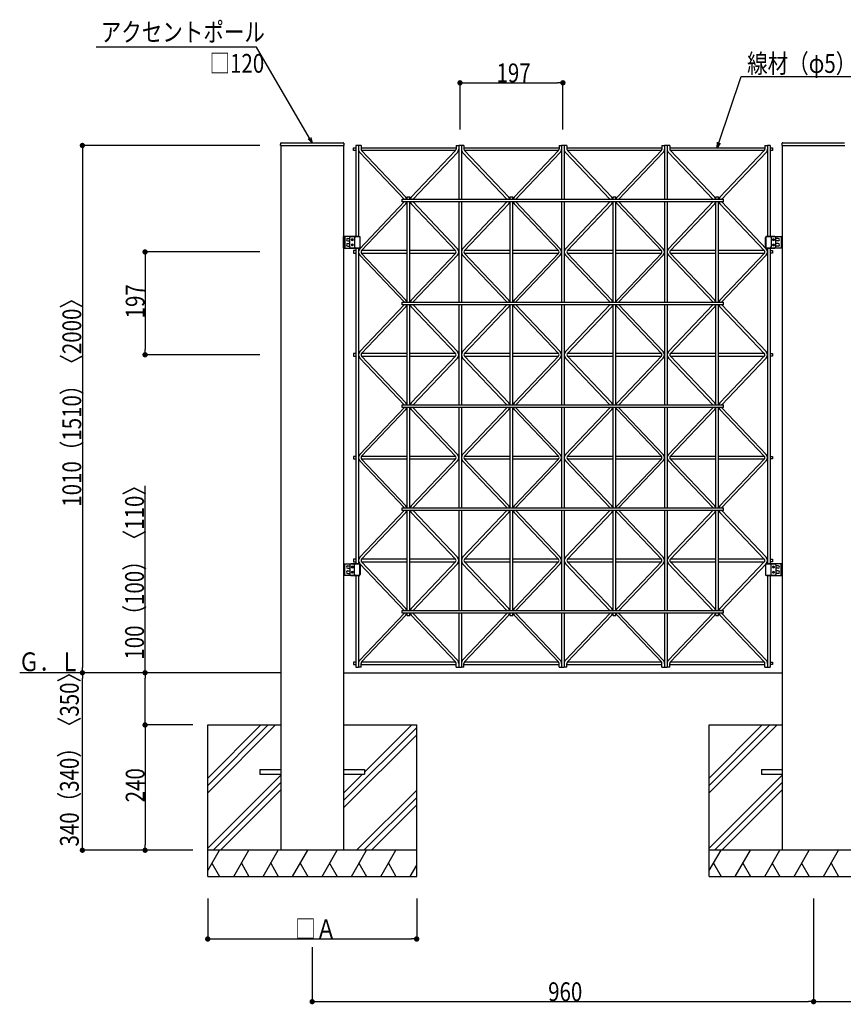
# Model space of a CAD drawing. Extents: x 0 to 27500, y 0 to 20000.
# Drawn here: x 4298 to 5875, y 10215 to 12101 of the extents above; entities that cross this region are included whole.
import ezdxf

# ---------------------------------------------------------------- set-up
doc = ezdxf.new("R2010")
doc.units = 0
for name, color, linetype in [('YKK_A1', 4, 'CONTINUOUS'), ('YKK_N1', 2, 'CONTINUOUS'), ('YKK_Z1', 7, 'CONTINUOUS')]:
    doc.layers.add(name, color=color, linetype=linetype)
doc.styles.get("Standard").update_dxf_attribs({"font": 'txt.shx', "bigfont": 'bigfont.shx'})

msp = doc.modelspace()

# ---------------------------------------------------------------- linework, layer by layer
at = {"layer": 'YKK_A1'}
for p, q in [((4797.6, 11860), (4797.8, 11864.1)), ((4798.8, 11865), (4917.4, 11865)), ((4918.4, 11864.1), (4918.6, 11860)), ((5757.6, 11860), (5757.8, 11864.1)), ((5758.8, 11865), (5877.4, 11865)), ((4798.6, 11860), (4797.6, 11860)), ((4798.1, 11860), (4798.1, 10510)), ((4798.6, 11860), (4917.6, 11860)), ((4918.6, 11860), (4917.6, 11860)), ((4918.1, 11860), (4918.1, 10510)), ((4937.1, 11850.5), (4937.1, 11855.5)), ((4937.1, 11855.5), (4941.6, 11855.5)), ((4941.6, 11850.5), (4937.1, 11850.5)), ((4946.6, 11860), (4941.6, 11860)), ((4941.6, 11860), (4941.6, 11685.5)), ((4951.6, 11860), (4946.6, 11860)), ((4946.6, 11860), (4946.6, 11685.5)), ((4949.1, 11846.7), (5034, 11757.3)), ((4951.6, 11860), (4951.6, 11853)), ((4951.6, 11855.5), (5133.6, 11855.5)), ((5132.7, 11850.5), (4952.4, 11850.5)), ((4952.7, 11850.2), (5037.6, 11760.8)), ((5132.5, 11850.2), (5047.6, 11760.8)), ((5136.1, 11846.7), (5051.2, 11757.3)), ((5133.6, 11860), (5133.6, 11853)), ((5133.6, 11860), (5138.6, 11860)), ((5138.6, 11860), (5138.6, 11757)), ((5143.6, 11860), (5138.6, 11860)), ((5143.6, 11860), (5143.6, 11757)), ((5148.6, 11860), (5143.6, 11860)), ((5146.1, 11846.7), (5231, 11757.3)), ((5148.6, 11860), (5148.6, 11853)), ((5148.6, 11855.5), (5330.6, 11855.5)), ((5329.7, 11850.5), (5149.4, 11850.5)), ((5149.7, 11850.2), (5234.6, 11760.8)), ((5329.5, 11850.2), (5244.6, 11760.8)), ((5333.1, 11846.7), (5248.2, 11757.3)), ((5330.6, 11860), (5330.6, 11853)), ((5330.6, 11860), (5335.6, 11860)), ((5340.6, 11860), (5335.6, 11860)), ((5335.6, 11860), (5335.6, 11757)), ((5340.6, 11860), (5340.6, 11757)), ((5345.6, 11860), (5340.6, 11860)), ((5343.1, 11846.7), (5428, 11757.3)), ((5345.6, 11860), (5345.6, 11853)), ((5345.6, 11855.5), (5527.6, 11855.5)), ((5526.7, 11850.5), (5346.4, 11850.5)), ((5346.7, 11850.2), (5431.6, 11760.8)), ((5526.5, 11850.2), (5441.6, 11760.8)), ((5530.1, 11846.7), (5445.2, 11757.3)), ((5527.6, 11860), (5527.6, 11853)), ((5527.6, 11860), (5532.6, 11860)), ((5532.6, 11860), (5532.6, 11757)), ((5537.6, 11860), (5532.6, 11860)), ((5537.6, 11860), (5537.6, 11757)), ((5542.6, 11860), (5537.6, 11860)), ((5540.1, 11846.7), (5625, 11757.3)), ((5542.6, 11860), (5542.6, 11853)), ((5542.6, 11855.5), (5724.6, 11855.5)), ((5723.7, 11850.5), (5543.4, 11850.5)), ((5543.7, 11850.2), (5628.6, 11760.8)), ((5723.5, 11850.2), (5638.6, 11760.8)), ((5727.1, 11846.7), (5642.2, 11757.3)), ((5724.6, 11860), (5724.6, 11853)), ((5724.6, 11860), (5729.6, 11860)), ((5734.6, 11860), (5729.6, 11860)), ((5729.6, 11860), (5729.6, 11685.5)), ((5734.6, 11860), (5734.6, 11685.5)), ((5734.6, 11855.5), (5739.1, 11855.5)), ((5739.1, 11850.5), (5734.6, 11850.5)), ((5734.9, 11850.5), (5734.6, 11850.5)), ((5739.1, 11855.5), (5739.1, 11850.5)), ((5758.6, 11860), (5757.6, 11860)), ((5758.1, 11860), (5758.1, 10510)), ((5758.6, 11860), (5877.6, 11860)), ((4949.1, 11662.3), (5034, 11751.7)), ((5030.6, 11757), (5645.6, 11757)), ((5030.6, 11752), (5030.6, 11757)), ((5645.6, 11752), (5030.6, 11752)), ((5040.1, 11761.5), (5045.1, 11761.5)), ((5040.1, 11757), (5040.1, 11761.5)), ((5040.1, 11560), (5040.1, 11752)), ((5045.1, 11757), (5045.1, 11761.5)), ((5045.1, 11560), (5045.1, 11752)), ((5136.1, 11662.3), (5051.2, 11751.7)), ((5138.6, 11752), (5138.6, 11560)), ((5143.6, 11752), (5143.6, 11560)), ((5146.1, 11662.3), (5231, 11751.7)), ((5237.1, 11761.5), (5242.1, 11761.5)), ((5237.1, 11757), (5237.1, 11761.5)), ((5237.1, 11560), (5237.1, 11752)), ((5242.1, 11757), (5242.1, 11761.5)), ((5242.1, 11560), (5242.1, 11752)), ((5333.1, 11662.3), (5248.2, 11751.7)), ((5335.6, 11752), (5335.6, 11560)), ((5340.6, 11752), (5340.6, 11560)), ((5343.1, 11662.3), (5428, 11751.7)), ((5434.1, 11761.5), (5439.1, 11761.5)), ((5434.1, 11757), (5434.1, 11761.5)), ((5434.1, 11560), (5434.1, 11752)), ((5439.1, 11757), (5439.1, 11761.5)), ((5439.1, 11560), (5439.1, 11752)), ((5530.1, 11662.3), (5445.2, 11751.7)), ((5532.6, 11752), (5532.6, 11560)), ((5537.6, 11752), (5537.6, 11560)), ((5540.1, 11662.3), (5625, 11751.7)), ((5631.1, 11761.5), (5636.1, 11761.5)), ((5631.1, 11757), (5631.1, 11761.5)), ((5631.1, 11560), (5631.1, 11752)), ((5636.1, 11757), (5636.1, 11761.5)), ((5636.1, 11560), (5636.1, 11752)), ((5727.1, 11662.3), (5642.2, 11751.7)), ((5645.6, 11752), (5645.6, 11757)), ((4952.7, 11658.8), (5037.6, 11748.2)), ((5132.5, 11658.8), (5047.6, 11748.2)), ((5149.7, 11658.8), (5234.6, 11748.2)), ((5329.5, 11658.8), (5244.6, 11748.2)), ((5346.7, 11658.8), (5431.6, 11748.2)), ((5526.5, 11658.8), (5441.6, 11748.2)), ((5543.7, 11658.8), (5628.6, 11748.2)), ((5723.5, 11658.8), (5638.6, 11748.2)), ((4926.1, 11682), (4930.3, 11682)), ((4926.1, 11677), (4930.3, 11677)), ((5750.1, 11682), (5745.8, 11682)), ((5750.1, 11677), (5745.8, 11677)), ((4926.1, 11672), (4930.3, 11672)), ((4926.1, 11667), (4930.3, 11667)), ((4937.1, 11658.5), (4937.1, 11653.5)), ((4941.6, 11658.5), (4937.1, 11658.5)), ((4941.6, 11663.5), (4941.6, 11058.5)), ((4946.6, 11663.5), (4946.6, 11058.5)), ((5040.1, 11658.5), (4952.4, 11658.5)), ((5132.7, 11658.5), (5045.1, 11658.5)), ((5237.1, 11658.5), (5149.4, 11658.5)), ((5329.7, 11658.5), (5242.1, 11658.5)), ((5434.1, 11658.5), (5346.4, 11658.5)), ((5526.7, 11658.5), (5439.1, 11658.5)), ((5631.1, 11658.5), (5543.4, 11658.5)), ((5723.7, 11658.5), (5636.1, 11658.5)), ((5729.6, 11663.5), (5729.6, 11058.5)), ((5734.6, 11663.5), (5734.6, 11058.5)), ((5734.6, 11658.5), (5739.1, 11658.5)), ((5739.1, 11658.5), (5739.1, 11653.5)), ((5750.1, 11672), (5745.8, 11672)), ((5750.1, 11667), (5745.8, 11667)), ((4937.1, 11653.5), (4941.6, 11653.5)), ((4949.1, 11649.7), (5034, 11560.3)), ((4952.4, 11653.5), (5040.1, 11653.5)), ((4952.7, 11653.2), (5037.6, 11563.8)), ((5045.1, 11653.5), (5132.7, 11653.5)), ((5132.5, 11653.2), (5047.6, 11563.8)), ((5136.1, 11649.7), (5051.2, 11560.3)), ((5146.1, 11649.7), (5231, 11560.3)), ((5149.4, 11653.5), (5237.1, 11653.5)), ((5149.7, 11653.2), (5234.6, 11563.8)), ((5242.1, 11653.5), (5329.7, 11653.5)), ((5329.5, 11653.2), (5244.6, 11563.8)), ((5333.1, 11649.7), (5248.2, 11560.3)), ((5343.1, 11649.7), (5428, 11560.3)), ((5346.4, 11653.5), (5434.1, 11653.5)), ((5346.7, 11653.2), (5431.6, 11563.8)), ((5439.1, 11653.5), (5526.7, 11653.5)), ((5526.5, 11653.2), (5441.6, 11563.8)), ((5530.1, 11649.7), (5445.2, 11560.3)), ((5540.1, 11649.7), (5625, 11560.3)), ((5543.4, 11653.5), (5631.1, 11653.5)), ((5543.7, 11653.2), (5628.6, 11563.8)), ((5636.1, 11653.5), (5723.7, 11653.5)), ((5723.5, 11653.2), (5638.6, 11563.8)), ((5727.1, 11649.7), (5642.2, 11560.3)), ((5739.1, 11653.5), (5734.6, 11653.5)), ((4949.1, 11465.3), (5034, 11554.7)), ((4952.7, 11461.8), (5037.6, 11551.2)), ((5030.6, 11560), (5645.6, 11560)), ((5030.6, 11555), (5030.6, 11560)), ((5645.6, 11555), (5030.6, 11555)), ((5040.1, 11363), (5040.1, 11555)), ((5045.1, 11363), (5045.1, 11555)), ((5132.5, 11461.8), (5047.6, 11551.2)), ((5136.1, 11465.3), (5051.2, 11554.7)), ((5138.6, 11555), (5138.6, 11363)), ((5143.6, 11555), (5143.6, 11363)), ((5146.1, 11465.3), (5231, 11554.7)), ((5149.7, 11461.8), (5234.6, 11551.2)), ((5237.1, 11363), (5237.1, 11555)), ((5242.1, 11363), (5242.1, 11555)), ((5329.5, 11461.8), (5244.6, 11551.2)), ((5333.1, 11465.3), (5248.2, 11554.7)), ((5335.6, 11555), (5335.6, 11363)), ((5340.6, 11555), (5340.6, 11363)), ((5343.1, 11465.3), (5428, 11554.7)), ((5346.7, 11461.8), (5431.6, 11551.2)), ((5434.1, 11363), (5434.1, 11555)), ((5439.1, 11363), (5439.1, 11555)), ((5526.5, 11461.8), (5441.6, 11551.2)), ((5530.1, 11465.3), (5445.2, 11554.7)), ((5532.6, 11555), (5532.6, 11363)), ((5537.6, 11555), (5537.6, 11363)), ((5540.1, 11465.3), (5625, 11554.7)), ((5543.7, 11461.8), (5628.6, 11551.2)), ((5631.1, 11363), (5631.1, 11555)), ((5636.1, 11363), (5636.1, 11555)), ((5723.5, 11461.8), (5638.6, 11551.2)), ((5727.1, 11465.3), (5642.2, 11554.7)), ((5645.6, 11555), (5645.6, 11560)), ((4937.1, 11461.5), (4937.1, 11456.5)), ((4941.6, 11461.5), (4937.1, 11461.5)), ((4937.1, 11456.5), (4941.6, 11456.5)), ((4949.1, 11452.7), (5034, 11363.3)), ((5040.1, 11461.5), (4952.4, 11461.5)), ((4952.4, 11456.5), (5040.1, 11456.5)), ((4952.7, 11456.2), (5037.6, 11366.8)), ((5132.7, 11461.5), (5045.1, 11461.5)), ((5045.1, 11456.5), (5132.7, 11456.5)), ((5132.5, 11456.2), (5047.6, 11366.8)), ((5136.1, 11452.7), (5051.2, 11363.3)), ((5146.1, 11452.7), (5231, 11363.3)), ((5237.1, 11461.5), (5149.4, 11461.5)), ((5149.4, 11456.5), (5237.1, 11456.5)), ((5149.7, 11456.2), (5234.6, 11366.8)), ((5329.7, 11461.5), (5242.1, 11461.5)), ((5242.1, 11456.5), (5329.7, 11456.5)), ((5329.5, 11456.2), (5244.6, 11366.8)), ((5333.1, 11452.7), (5248.2, 11363.3)), ((5343.1, 11452.7), (5428, 11363.3)), ((5434.1, 11461.5), (5346.4, 11461.5)), ((5346.4, 11456.5), (5434.1, 11456.5)), ((5346.7, 11456.2), (5431.6, 11366.8)), ((5526.7, 11461.5), (5439.1, 11461.5)), ((5439.1, 11456.5), (5526.7, 11456.5)), ((5526.5, 11456.2), (5441.6, 11366.8)), ((5530.1, 11452.7), (5445.2, 11363.3)), ((5540.1, 11452.7), (5625, 11363.3)), ((5631.1, 11461.5), (5543.4, 11461.5)), ((5543.4, 11456.5), (5631.1, 11456.5)), ((5543.7, 11456.2), (5628.6, 11366.8)), ((5723.7, 11461.5), (5636.1, 11461.5)), ((5636.1, 11456.5), (5723.7, 11456.5)), ((5723.5, 11456.2), (5638.6, 11366.8)), ((5727.1, 11452.7), (5642.2, 11363.3)), ((5734.6, 11461.5), (5739.1, 11461.5)), ((5739.1, 11456.5), (5734.6, 11456.5)), ((5739.1, 11461.5), (5739.1, 11456.5)), ((4949.1, 11268.3), (5034, 11357.7)), ((4952.7, 11264.8), (5037.6, 11354.2)), ((5030.6, 11363), (5645.6, 11363)), ((5030.6, 11358), (5030.6, 11363)), ((5645.6, 11358), (5030.6, 11358)), ((5040.1, 11166), (5040.1, 11358)), ((5045.1, 11166), (5045.1, 11358)), ((5132.5, 11264.8), (5047.6, 11354.2)), ((5136.1, 11268.3), (5051.2, 11357.7)), ((5138.6, 11358), (5138.6, 11166)), ((5143.6, 11358), (5143.6, 11166)), ((5146.1, 11268.3), (5231, 11357.7)), ((5149.7, 11264.8), (5234.6, 11354.2)), ((5237.1, 11166), (5237.1, 11358)), ((5242.1, 11166), (5242.1, 11358)), ((5329.5, 11264.8), (5244.6, 11354.2)), ((5333.1, 11268.3), (5248.2, 11357.7)), ((5335.6, 11358), (5335.6, 11166)), ((5340.6, 11358), (5340.6, 11166)), ((5343.1, 11268.3), (5428, 11357.7)), ((5346.7, 11264.8), (5431.6, 11354.2)), ((5434.1, 11166), (5434.1, 11358)), ((5439.1, 11166), (5439.1, 11358)), ((5526.5, 11264.8), (5441.6, 11354.2)), ((5530.1, 11268.3), (5445.2, 11357.7)), ((5532.6, 11358), (5532.6, 11166)), ((5537.6, 11358), (5537.6, 11166)), ((5540.1, 11268.3), (5625, 11357.7)), ((5543.7, 11264.8), (5628.6, 11354.2)), ((5631.1, 11166), (5631.1, 11358)), ((5636.1, 11166), (5636.1, 11358)), ((5723.5, 11264.8), (5638.6, 11354.2)), ((5727.1, 11268.3), (5642.2, 11357.7)), ((5645.6, 11358), (5645.6, 11363)), ((4937.1, 11264.5), (4937.1, 11259.5)), ((4941.6, 11264.5), (4937.1, 11264.5)), ((4937.1, 11259.5), (4941.6, 11259.5)), ((5040.1, 11264.5), (4952.4, 11264.5)), ((4952.4, 11259.5), (5040.1, 11259.5)), ((5132.7, 11264.5), (5045.1, 11264.5)), ((5045.1, 11259.5), (5132.7, 11259.5)), ((5237.1, 11264.5), (5149.4, 11264.5)), ((5149.4, 11259.5), (5237.1, 11259.5)), ((5329.7, 11264.5), (5242.1, 11264.5)), ((5242.1, 11259.5), (5329.7, 11259.5)), ((5434.1, 11264.5), (5346.4, 11264.5)), ((5346.4, 11259.5), (5434.1, 11259.5)), ((5526.7, 11264.5), (5439.1, 11264.5)), ((5439.1, 11259.5), (5526.7, 11259.5)), ((5631.1, 11264.5), (5543.4, 11264.5)), ((5543.4, 11259.5), (5631.1, 11259.5)), ((5723.7, 11264.5), (5636.1, 11264.5)), ((5636.1, 11259.5), (5723.7, 11259.5)), ((5734.6, 11264.5), (5739.1, 11264.5)), ((5734.6, 11264.5), (5739.1, 11264.5)), ((5739.1, 11259.5), (5734.6, 11259.5)), ((5739.1, 11259.5), (5734.6, 11259.5)), ((5739.1, 11264.5), (5739.1, 11259.5)), ((5739.1, 11264.5), (5739.1, 11259.5)), ((4949.1, 11255.7), (5034, 11166.3)), ((4952.7, 11259.2), (5037.6, 11169.8)), ((5132.5, 11259.2), (5047.6, 11169.8)), ((5136.1, 11255.7), (5051.2, 11166.3)), ((5146.1, 11255.7), (5231, 11166.3)), ((5149.7, 11259.2), (5234.6, 11169.8)), ((5329.5, 11259.2), (5244.6, 11169.8)), ((5333.1, 11255.7), (5248.2, 11166.3)), ((5343.1, 11255.7), (5428, 11166.3)), ((5346.7, 11259.2), (5431.6, 11169.8)), ((5526.5, 11259.2), (5441.6, 11169.8)), ((5530.1, 11255.7), (5445.2, 11166.3)), ((5540.1, 11255.7), (5625, 11166.3)), ((5543.7, 11259.2), (5628.6, 11169.8)), ((5723.5, 11259.2), (5638.6, 11169.8)), ((5727.1, 11255.7), (5642.2, 11166.3)), ((5030.6, 11166), (5645.6, 11166)), ((5030.6, 11161), (5030.6, 11166)), ((5645.6, 11161), (5645.6, 11166)), ((4949.1, 11071.3), (5034, 11160.7)), ((4952.7, 11067.8), (5037.6, 11157.2)), ((5645.6, 11161), (5030.6, 11161)), ((5040.1, 10969), (5040.1, 11161)), ((5045.1, 10969), (5045.1, 11161)), ((5132.5, 11067.8), (5047.6, 11157.2)), ((5136.1, 11071.3), (5051.2, 11160.7)), ((5138.6, 11161), (5138.6, 10969)), ((5143.6, 11161), (5143.6, 10969)), ((5146.1, 11071.3), (5231, 11160.7)), ((5149.7, 11067.8), (5234.6, 11157.2)), ((5237.1, 10969), (5237.1, 11161)), ((5242.1, 10969), (5242.1, 11161)), ((5329.5, 11067.8), (5244.6, 11157.2)), ((5333.1, 11071.3), (5248.2, 11160.7)), ((5335.6, 11161), (5335.6, 10969)), ((5340.6, 11161), (5340.6, 10969)), ((5343.1, 11071.3), (5428, 11160.7)), ((5346.7, 11067.8), (5431.6, 11157.2)), ((5434.1, 10969), (5434.1, 11161)), ((5439.1, 10969), (5439.1, 11161)), ((5526.5, 11067.8), (5441.6, 11157.2)), ((5530.1, 11071.3), (5445.2, 11160.7)), ((5532.6, 11161), (5532.6, 10969)), ((5537.6, 11161), (5537.6, 10969)), ((5540.1, 11071.3), (5625, 11160.7)), ((5543.7, 11067.8), (5628.6, 11157.2)), ((5631.1, 10969), (5631.1, 11161)), ((5636.1, 10969), (5636.1, 11161)), ((5723.5, 11067.8), (5638.6, 11157.2)), ((5727.1, 11071.3), (5642.2, 11160.7)), ((4926.1, 11055), (4930.3, 11055)), ((4937.1, 11067.5), (4937.1, 11062.5)), ((4941.6, 11067.5), (4937.1, 11067.5)), ((4937.1, 11062.5), (4941.6, 11062.5)), ((4949.1, 11058.7), (5034, 10969.3)), ((5040.1, 11067.5), (4952.4, 11067.5)), ((5040.1, 11067.5), (4952.4, 11067.5)), ((4952.4, 11062.5), (5040.1, 11062.5)), ((4952.4, 11062.5), (5040.1, 11062.5)), ((4952.7, 11062.2), (5037.6, 10972.8)), ((5132.7, 11067.5), (5045.1, 11067.5)), ((5132.7, 11067.5), (5045.1, 11067.5)), ((5045.1, 11062.5), (5132.7, 11062.5)), ((5045.1, 11062.5), (5132.7, 11062.5)), ((5132.5, 11062.2), (5047.6, 10972.8)), ((5136.1, 11058.7), (5051.2, 10969.3)), ((5146.1, 11058.7), (5231, 10969.3)), ((5237.1, 11067.5), (5149.4, 11067.5)), ((5237.1, 11067.5), (5149.4, 11067.5)), ((5149.4, 11062.5), (5237.1, 11062.5)), ((5149.4, 11062.5), (5237.1, 11062.5)), ((5149.7, 11062.2), (5234.6, 10972.8)), ((5329.7, 11067.5), (5242.1, 11067.5)), ((5329.7, 11067.5), (5242.1, 11067.5)), ((5242.1, 11062.5), (5329.7, 11062.5)), ((5242.1, 11062.5), (5329.7, 11062.5)), ((5329.5, 11062.2), (5244.6, 10972.8)), ((5333.1, 11058.7), (5248.2, 10969.3)), ((5343.1, 11058.7), (5428, 10969.3)), ((5434.1, 11067.5), (5346.4, 11067.5)), ((5434.1, 11067.5), (5346.4, 11067.5)), ((5346.4, 11062.5), (5434.1, 11062.5)), ((5346.4, 11062.5), (5434.1, 11062.5)), ((5346.7, 11062.2), (5431.6, 10972.8)), ((5526.7, 11067.5), (5439.1, 11067.5)), ((5526.7, 11067.5), (5439.1, 11067.5)), ((5439.1, 11062.5), (5526.7, 11062.5)), ((5439.1, 11062.5), (5526.7, 11062.5)), ((5526.5, 11062.2), (5441.6, 10972.8)), ((5530.1, 11058.7), (5445.2, 10969.3)), ((5540.1, 11058.7), (5625, 10969.3)), ((5631.1, 11067.5), (5543.4, 11067.5)), ((5631.1, 11067.5), (5543.4, 11067.5)), ((5543.4, 11062.5), (5631.1, 11062.5)), ((5543.4, 11062.5), (5631.1, 11062.5)), ((5543.7, 11062.2), (5628.6, 10972.8)), ((5723.7, 11067.5), (5636.1, 11067.5)), ((5723.7, 11067.5), (5636.1, 11067.5)), ((5636.1, 11062.5), (5723.7, 11062.5)), ((5636.1, 11062.5), (5723.7, 11062.5)), ((5723.5, 11062.2), (5638.6, 10972.8)), ((5727.1, 11058.7), (5642.2, 10969.3)), ((5734.6, 11067.5), (5739.1, 11067.5)), ((5734.6, 11067.5), (5739.1, 11067.5)), ((5739.1, 11062.5), (5734.6, 11062.5)), ((5739.1, 11062.5), (5734.6, 11062.5)), ((5739.1, 11067.5), (5739.1, 11062.5)), ((5739.1, 11067.5), (5739.1, 11062.5)), ((5750.1, 11055), (5745.8, 11055)), ((4926.1, 11050), (4930.3, 11050)), ((4926.1, 11045), (4930.3, 11045)), ((4926.1, 11040), (4930.3, 11040)), ((4941.6, 11036.5), (4941.6, 10861)), ((4946.6, 11036.5), (4946.6, 10861)), ((5729.6, 11036.5), (5729.6, 10861)), ((5734.6, 11036.5), (5734.6, 10861)), ((5750.1, 11050), (5745.8, 11050)), ((5750.1, 11045), (5745.8, 11045)), ((5750.1, 11040), (5745.8, 11040)), ((4949.1, 10874.3), (5034, 10963.7)), ((4952.7, 10870.8), (5037.6, 10960.2)), ((5030.6, 10969), (5645.6, 10969)), ((5030.6, 10964), (5030.6, 10969)), ((5645.6, 10964), (5030.6, 10964)), ((5040.1, 10959.5), (5040.1, 10964)), ((5040.1, 10959.5), (5045.1, 10959.5)), ((5045.1, 10959.5), (5045.1, 10964)), ((5132.5, 10870.8), (5047.6, 10960.2)), ((5136.1, 10874.3), (5051.2, 10963.7)), ((5138.6, 10964), (5138.6, 10861)), ((5143.6, 10964), (5143.6, 10861)), ((5146.1, 10874.3), (5231, 10963.7)), ((5149.7, 10870.8), (5234.6, 10960.2)), ((5237.1, 10959.5), (5237.1, 10964)), ((5237.1, 10959.5), (5242.1, 10959.5)), ((5242.1, 10959.5), (5242.1, 10964)), ((5329.5, 10870.8), (5244.6, 10960.2)), ((5333.1, 10874.3), (5248.2, 10963.7)), ((5335.6, 10964), (5335.6, 10861)), ((5340.6, 10964), (5340.6, 10861)), ((5343.1, 10874.3), (5428, 10963.7)), ((5346.7, 10870.8), (5431.6, 10960.2)), ((5434.1, 10959.5), (5434.1, 10964)), ((5434.1, 10959.5), (5439.1, 10959.5)), ((5439.1, 10959.5), (5439.1, 10964)), ((5526.5, 10870.8), (5441.6, 10960.2)), ((5530.1, 10874.3), (5445.2, 10963.7)), ((5532.6, 10964), (5532.6, 10861)), ((5537.6, 10964), (5537.6, 10861)), ((5540.1, 10874.3), (5625, 10963.7)), ((5543.7, 10870.8), (5628.6, 10960.2)), ((5631.1, 10959.5), (5631.1, 10964)), ((5631.1, 10959.5), (5636.1, 10959.5)), ((5636.1, 10959.5), (5636.1, 10964)), ((5723.5, 10870.8), (5638.6, 10960.2)), ((5727.1, 10874.3), (5642.2, 10963.7)), ((5645.6, 10964), (5645.6, 10969)), ((4937.1, 10870.5), (4937.1, 10865.5)), ((4941.6, 10870.5), (4937.1, 10870.5)), ((4937.1, 10865.5), (4941.6, 10865.5)), ((4951.6, 10861), (4951.6, 10868)), ((4951.6, 10865.5), (5133.6, 10865.5)), ((5132.7, 10870.5), (4952.4, 10870.5)), ((5133.6, 10861), (5133.6, 10868)), ((5148.6, 10861), (5148.6, 10868)), ((5148.6, 10865.5), (5330.6, 10865.5)), ((5329.7, 10870.5), (5149.4, 10870.5)), ((5330.6, 10861), (5330.6, 10868)), ((5345.6, 10861), (5345.6, 10868)), ((5345.6, 10865.5), (5527.6, 10865.5)), ((5526.7, 10870.5), (5346.4, 10870.5)), ((5527.6, 10861), (5527.6, 10868)), ((5542.6, 10861), (5542.6, 10868)), ((5542.6, 10865.5), (5724.6, 10865.5)), ((5723.7, 10870.5), (5543.4, 10870.5)), ((5724.6, 10861), (5724.6, 10868)), ((5734.6, 10870.5), (5739.1, 10870.5)), ((5734.6, 10870.5), (5734.9, 10870.5)), ((5739.1, 10865.5), (5734.6, 10865.5)), ((5739.1, 10870.5), (5739.1, 10865.5)), ((4941.6, 10861), (4946.6, 10861)), ((4951.6, 10861), (4946.6, 10861)), ((5133.6, 10861), (5138.6, 10861)), ((5138.6, 10861), (5143.6, 10861)), ((5148.6, 10861), (5143.6, 10861)), ((5330.6, 10861), (5335.6, 10861)), ((5335.6, 10861), (5340.6, 10861)), ((5345.6, 10861), (5340.6, 10861)), ((5527.6, 10861), (5532.6, 10861)), ((5532.6, 10861), (5537.6, 10861)), ((5542.6, 10861), (5537.6, 10861)), ((5724.6, 10861), (5729.6, 10861)), ((5729.6, 10861), (5734.6, 10861)), ((4758.1, 10664.5), (4798.1, 10664.5)), ((4758.1, 10664.5), (4758.1, 10655.5)), ((4918.1, 10664.5), (4958.1, 10664.5)), ((4958.1, 10664.5), (4958.1, 10655.5)), ((5718.1, 10664.5), (5758.1, 10664.5)), ((5718.1, 10664.5), (5718.1, 10655.5)), ((4758.1, 10655.5), (4798.1, 10655.5)), ((4918.1, 10655.5), (4958.1, 10655.5)), ((5718.1, 10655.5), (5758.1, 10655.5))]:
    msp.add_line(p, q, dxfattribs=at)
at = {"layer": 'YKK_A1', "linetype": 'Continuous', "lineweight": 30}
for p, q in [((4948.1, 11685.5), (4918.1, 11685.5)), ((4918.1, 11663.5), (4918.1, 11685.5)), ((4920.6, 11685.5), (4920.6, 11663.5)), ((4930.3, 11683.5), (4932.3, 11685.5)), ((4930.3, 11665.5), (4930.3, 11683.5)), ((4932.3, 11685.5), (4949.3, 11685.5)), ((4939.3, 11683.5), (4941.3, 11685.5)), ((4939.3, 11683.5), (4939.3, 11665.5)), ((4949.3, 11685.5), (4949.3, 11663.5)), ((4950.1, 11683.5), (4949.3, 11684.2)), ((4950.1, 11665.5), (4950.1, 11683.5)), ((5726.1, 11683.5), (5726.8, 11684.2)), ((5726.1, 11665.5), (5726.1, 11683.5)), ((5743.8, 11685.5), (5726.8, 11685.5)), ((5726.8, 11685.5), (5726.8, 11663.5)), ((5728.1, 11685.5), (5758.1, 11685.5)), ((5736.8, 11683.5), (5734.8, 11685.5)), ((5736.8, 11683.5), (5736.8, 11665.5)), ((5745.8, 11683.5), (5743.8, 11685.5)), ((5745.8, 11665.5), (5745.8, 11683.5)), ((5755.6, 11685.5), (5755.6, 11663.5)), ((5758.1, 11663.5), (5758.1, 11685.5)), ((4918.1, 11663.5), (4948.1, 11663.5)), ((4932.3, 11663.5), (4930.3, 11665.5)), ((4949.3, 11663.5), (4932.3, 11663.5)), ((4941.3, 11663.5), (4939.3, 11665.5)), ((4950.1, 11665.5), (4949.3, 11664.7)), ((5726.1, 11665.5), (5726.8, 11664.7)), ((5726.8, 11663.5), (5743.8, 11663.5)), ((5758.1, 11663.5), (5728.1, 11663.5)), ((5734.8, 11663.5), (5736.8, 11665.5)), ((5743.8, 11663.5), (5745.8, 11665.5)), ((4918.1, 11058.5), (4918.1, 11036.5)), ((4918.1, 11058.5), (4948.1, 11058.5)), ((4920.6, 11036.5), (4920.6, 11058.5)), ((4932.3, 11058.5), (4930.3, 11056.5)), ((4930.3, 11056.5), (4930.3, 11038.5)), ((4949.3, 11058.5), (4932.3, 11058.5)), ((4941.3, 11058.5), (4939.3, 11056.5)), ((4939.3, 11038.5), (4939.3, 11056.5)), ((4949.3, 11036.5), (4949.3, 11058.5)), ((4950.1, 11056.5), (4949.3, 11057.3)), ((4950.1, 11056.5), (4950.1, 11038.5)), ((5726.1, 11056.5), (5726.8, 11057.3)), ((5726.1, 11056.5), (5726.1, 11038.5)), ((5726.8, 11058.5), (5743.8, 11058.5)), ((5726.8, 11036.5), (5726.8, 11058.5)), ((5758.1, 11058.5), (5728.1, 11058.5)), ((5734.8, 11058.5), (5736.8, 11056.5)), ((5736.8, 11038.5), (5736.8, 11056.5)), ((5743.8, 11058.5), (5745.8, 11056.5)), ((5745.8, 11056.5), (5745.8, 11038.5)), ((5755.6, 11036.5), (5755.6, 11058.5)), ((5758.1, 11058.5), (5758.1, 11036.5)), ((4948.1, 11036.5), (4918.1, 11036.5)), ((4930.3, 11038.5), (4932.3, 11036.5)), ((4932.3, 11036.5), (4949.3, 11036.5)), ((4939.3, 11038.5), (4941.3, 11036.5)), ((4950.1, 11038.5), (4949.3, 11037.8)), ((5726.1, 11038.5), (5726.8, 11037.8)), ((5743.8, 11036.5), (5726.8, 11036.5)), ((5728.1, 11036.5), (5758.1, 11036.5)), ((5736.8, 11038.5), (5734.8, 11036.5)), ((5745.8, 11038.5), (5743.8, 11036.5))]:
    msp.add_line(p, q, dxfattribs=at)
at = {"layer": 'YKK_A1', "linetype": 'Continuous', "lineweight": 13}
for centre in [(4934.8, 11679.5), (5741.3, 11679.5), (4934.8, 11669.5), (5741.3, 11669.5), (4934.8, 11052.5), (5741.3, 11052.5), (4934.8, 11042.5), (5741.3, 11042.5)]:
    msp.add_circle(centre, 2, dxfattribs=at)
at = {"layer": 'YKK_A1', "linetype": 'Continuous', "lineweight": 30}
for centre in [(4934.8, 11679.5), (5741.3, 11679.5), (4934.8, 11669.5), (5741.3, 11669.5), (4934.8, 11052.5), (5741.3, 11052.5), (4934.8, 11042.5), (5741.3, 11042.5)]:
    msp.add_circle(centre, 1.5, dxfattribs=at)
at = {"layer": 'YKK_A1'}
for centre, radius, start, end in [((4798.8, 11864), 1, 90, 177), ((4917.4, 11864), 1, 3, 90), ((5758.8, 11864), 1, 90, 177), ((4955.7, 11853), 9.1, 180, 223.5083), ((4955.7, 11853), 4.1, 180, 223.5083), ((5129.5, 11853), 4.1, 316.4917, 0), ((5129.5, 11853), 9.1, 316.4917, 0), ((5152.7, 11853), 9.1, 180, 223.5083), ((5152.7, 11853), 4.1, 180, 223.5083), ((5326.5, 11853), 4.1, 316.4917, 0), ((5326.5, 11853), 9.1, 316.4917, 0), ((5349.7, 11853), 9.1, 180, 223.5083), ((5349.7, 11853), 4.1, 180, 223.5083), ((5523.5, 11853), 4.1, 316.4917, 0), ((5523.5, 11853), 9.1, 316.4917, 0), ((5546.7, 11853), 9.1, 180, 223.5083), ((5546.7, 11853), 4.1, 180, 223.5083), ((5720.5, 11853), 4.1, 316.4917, 0), ((5720.5, 11853), 9.1, 316.4917, 0), ((5031, 11754.5), 4.1, 37.5717, 43.5083), ((5031, 11754.5), 4.1, 316.4917, 322.4283), ((5031, 11754.5), 9.1, 15.9456, 43.5083), ((5031, 11754.5), 9.1, 316.4917, 344.0544), ((5054.2, 11754.5), 9.1, 136.4917, 164.0544), ((5054.2, 11754.5), 9.1, 195.9456, 223.5083), ((5054.2, 11754.5), 4.1, 136.4917, 142.4283), ((5054.2, 11754.5), 4.1, 217.5717, 223.5083), ((5228, 11754.5), 4.1, 37.5717, 43.5083), ((5228, 11754.5), 4.1, 316.4917, 322.4283), ((5228, 11754.5), 9.1, 15.9456, 43.5083), ((5228, 11754.5), 9.1, 316.4917, 344.0544), ((5251.2, 11754.5), 9.1, 136.4917, 164.0544), ((5251.2, 11754.5), 9.1, 195.9456, 223.5083), ((5251.2, 11754.5), 4.1, 136.4917, 142.4283), ((5251.2, 11754.5), 4.1, 217.5717, 223.5083), ((5425, 11754.5), 4.1, 37.5717, 43.5083), ((5425, 11754.5), 4.1, 316.4917, 322.4283), ((5425, 11754.5), 9.1, 15.9456, 43.5083), ((5425, 11754.5), 9.1, 316.4917, 344.0544), ((5448.2, 11754.5), 9.1, 136.4917, 164.0544), ((5448.2, 11754.5), 9.1, 195.9456, 223.5083), ((5448.2, 11754.5), 4.1, 136.4917, 142.4283), ((5448.2, 11754.5), 4.1, 217.5717, 223.5083), ((5622, 11754.5), 4.1, 37.5717, 43.5083), ((5622, 11754.5), 4.1, 316.4917, 322.4283), ((5622, 11754.5), 9.1, 15.9456, 43.5083), ((5622, 11754.5), 9.1, 316.4917, 344.0544), ((5645.2, 11754.5), 9.1, 136.4917, 164.0544), ((5645.2, 11754.5), 9.1, 195.9456, 223.5083), ((5645.2, 11754.5), 4.1, 136.4917, 142.4283), ((5645.2, 11754.5), 4.1, 217.5717, 223.5083), ((4955.7, 11656), 9.1, 136.4917, 223.5083), ((4955.7, 11656), 4.1, 136.4917, 223.5083), ((5129.5, 11656), 4.1, 316.4917, 43.5083), ((5129.5, 11656), 9.1, 316.4917, 43.5083), ((5152.7, 11656), 9.1, 136.4917, 223.5083), ((5152.7, 11656), 4.1, 136.4917, 223.5083), ((5326.5, 11656), 4.1, 316.4917, 43.5083), ((5326.5, 11656), 9.1, 316.4917, 43.5083), ((5349.7, 11656), 9.1, 136.4917, 223.5083), ((5349.7, 11656), 4.1, 136.4917, 223.5083), ((5523.5, 11656), 4.1, 316.4917, 43.5083), ((5523.5, 11656), 9.1, 316.4917, 43.5083), ((5546.7, 11656), 9.1, 136.4917, 223.5083), ((5546.7, 11656), 4.1, 136.4917, 223.5083), ((5720.5, 11656), 4.1, 316.4917, 43.5083), ((5720.5, 11656), 9.1, 316.4917, 43.5083), ((5031, 11557.5), 9.1, 15.9456, 43.5083), ((5054.2, 11557.5), 9.1, 136.4917, 164.0544), ((5228, 11557.5), 9.1, 15.9456, 43.5083), ((5251.2, 11557.5), 9.1, 136.4917, 164.0544), ((5425, 11557.5), 9.1, 15.9456, 43.5083), ((5448.2, 11557.5), 9.1, 136.4917, 164.0544), ((5622, 11557.5), 9.1, 15.9456, 43.5083), ((5645.2, 11557.5), 9.1, 136.4917, 164.0544), ((5031, 11557.5), 4.1, 37.5717, 43.5083), ((5031, 11557.5), 4.1, 316.4917, 322.4283), ((5031, 11557.5), 9.1, 316.4917, 344.0544), ((5054.2, 11557.5), 9.1, 195.9456, 223.5083), ((5054.2, 11557.5), 4.1, 136.4917, 142.4283), ((5054.2, 11557.5), 4.1, 217.5717, 223.5083), ((5228, 11557.5), 4.1, 37.5717, 43.5083), ((5228, 11557.5), 4.1, 316.4917, 322.4283), ((5228, 11557.5), 9.1, 316.4917, 344.0544), ((5251.2, 11557.5), 9.1, 195.9456, 223.5083), ((5251.2, 11557.5), 4.1, 136.4917, 142.4283), ((5251.2, 11557.5), 4.1, 217.5717, 223.5083), ((5425, 11557.5), 4.1, 37.5717, 43.5083), ((5425, 11557.5), 4.1, 316.4917, 322.4283), ((5425, 11557.5), 9.1, 316.4917, 344.0544), ((5448.2, 11557.5), 9.1, 195.9456, 223.5083), ((5448.2, 11557.5), 4.1, 136.4917, 142.4283), ((5448.2, 11557.5), 4.1, 217.5717, 223.5083), ((5622, 11557.5), 4.1, 37.5717, 43.5083), ((5622, 11557.5), 4.1, 316.4917, 322.4283), ((5622, 11557.5), 9.1, 316.4917, 344.0544), ((5645.2, 11557.5), 9.1, 195.9456, 223.5083), ((5645.2, 11557.5), 4.1, 136.4917, 142.4283), ((5645.2, 11557.5), 4.1, 217.5717, 223.5083), ((4955.7, 11459), 9.1, 136.4917, 223.5083), ((4955.7, 11459), 4.1, 136.4917, 223.5083), ((5129.5, 11459), 4.1, 316.4917, 43.5083), ((5129.5, 11459), 9.1, 316.4917, 43.5083), ((5152.7, 11459), 9.1, 136.4917, 223.5083), ((5152.7, 11459), 4.1, 136.4917, 223.5083), ((5326.5, 11459), 4.1, 316.4917, 43.5083), ((5326.5, 11459), 9.1, 316.4917, 43.5083), ((5349.7, 11459), 9.1, 136.4917, 223.5083), ((5349.7, 11459), 4.1, 136.4917, 223.5083), ((5523.5, 11459), 4.1, 316.4917, 43.5083), ((5523.5, 11459), 9.1, 316.4917, 43.5083), ((5546.7, 11459), 9.1, 136.4917, 223.5083), ((5546.7, 11459), 4.1, 136.4917, 223.5083), ((5720.5, 11459), 4.1, 316.4917, 43.5083), ((5720.5, 11459), 9.1, 316.4917, 43.5083), ((5031, 11360.5), 4.1, 37.5717, 43.5083), ((5031, 11360.5), 4.1, 316.4917, 322.4283), ((5031, 11360.5), 9.1, 15.9456, 43.5083), ((5031, 11360.5), 9.1, 316.4917, 344.0544), ((5054.2, 11360.5), 9.1, 136.4917, 164.0544), ((5054.2, 11360.5), 9.1, 195.9456, 223.5083), ((5054.2, 11360.5), 4.1, 136.4917, 142.4283), ((5054.2, 11360.5), 4.1, 217.5717, 223.5083), ((5228, 11360.5), 4.1, 37.5717, 43.5083), ((5228, 11360.5), 4.1, 316.4917, 322.4283), ((5228, 11360.5), 9.1, 15.9456, 43.5083), ((5228, 11360.5), 9.1, 316.4917, 344.0544), ((5251.2, 11360.5), 9.1, 136.4917, 164.0544), ((5251.2, 11360.5), 9.1, 195.9456, 223.5083), ((5251.2, 11360.5), 4.1, 136.4917, 142.4283), ((5251.2, 11360.5), 4.1, 217.5717, 223.5083), ((5425, 11360.5), 4.1, 37.5717, 43.5083), ((5425, 11360.5), 4.1, 316.4917, 322.4283), ((5425, 11360.5), 9.1, 15.9456, 43.5083), ((5425, 11360.5), 9.1, 316.4917, 344.0544), ((5448.2, 11360.5), 9.1, 136.4917, 164.0544), ((5448.2, 11360.5), 9.1, 195.9456, 223.5083), ((5448.2, 11360.5), 4.1, 136.4917, 142.4283), ((5448.2, 11360.5), 4.1, 217.5717, 223.5083), ((5622, 11360.5), 4.1, 37.5717, 43.5083), ((5622, 11360.5), 4.1, 316.4917, 322.4283), ((5622, 11360.5), 9.1, 15.9456, 43.5083), ((5622, 11360.5), 9.1, 316.4917, 344.0544), ((5645.2, 11360.5), 9.1, 136.4917, 164.0544), ((5645.2, 11360.5), 9.1, 195.9456, 223.5083), ((5645.2, 11360.5), 4.1, 136.4917, 142.4283), ((5645.2, 11360.5), 4.1, 217.5717, 223.5083), ((4955.7, 11262), 9.1, 136.4917, 223.5083), ((4955.7, 11262), 4.1, 136.4917, 223.5083), ((5129.5, 11262), 4.1, 316.4917, 43.5083), ((5129.5, 11262), 9.1, 316.4917, 43.5083), ((5152.7, 11262), 9.1, 136.4917, 223.5083), ((5152.7, 11262), 4.1, 136.4917, 223.5083), ((5326.5, 11262), 4.1, 316.4917, 43.5083), ((5326.5, 11262), 9.1, 316.4917, 43.5083), ((5349.7, 11262), 9.1, 136.4917, 223.5083), ((5349.7, 11262), 4.1, 136.4917, 223.5083), ((5523.5, 11262), 4.1, 316.4917, 43.5083), ((5523.5, 11262), 9.1, 316.4917, 43.5083), ((5546.7, 11262), 9.1, 136.4917, 223.5083), ((5546.7, 11262), 4.1, 136.4917, 223.5083), ((5720.5, 11262), 4.1, 316.4917, 43.5083), ((5720.5, 11262), 9.1, 316.4917, 43.5083), ((5031, 11163.5), 4.1, 37.5717, 43.5083), ((5031, 11163.5), 9.1, 15.9456, 43.5083), ((5054.2, 11163.5), 9.1, 136.4917, 164.0544), ((5054.2, 11163.5), 4.1, 136.4917, 142.4283), ((5228, 11163.5), 4.1, 37.5717, 43.5083), ((5228, 11163.5), 9.1, 15.9456, 43.5083), ((5251.2, 11163.5), 9.1, 136.4917, 164.0544), ((5251.2, 11163.5), 4.1, 136.4917, 142.4283), ((5425, 11163.5), 4.1, 37.5717, 43.5083), ((5425, 11163.5), 9.1, 15.9456, 43.5083), ((5448.2, 11163.5), 9.1, 136.4917, 164.0544), ((5448.2, 11163.5), 4.1, 136.4917, 142.4283), ((5622, 11163.5), 4.1, 37.5717, 43.5083), ((5622, 11163.5), 9.1, 15.9456, 43.5083), ((5645.2, 11163.5), 9.1, 136.4917, 164.0544), ((5645.2, 11163.5), 4.1, 136.4917, 142.4283), ((5031, 11163.5), 4.1, 316.4917, 322.4283), ((5031, 11163.5), 9.1, 316.4917, 344.0544), ((5054.2, 11163.5), 9.1, 195.9456, 223.5083), ((5054.2, 11163.5), 4.1, 217.5717, 223.5083), ((5228, 11163.5), 4.1, 316.4917, 322.4283), ((5228, 11163.5), 9.1, 316.4917, 344.0544), ((5251.2, 11163.5), 9.1, 195.9456, 223.5083), ((5251.2, 11163.5), 4.1, 217.5717, 223.5083), ((5425, 11163.5), 4.1, 316.4917, 322.4283), ((5425, 11163.5), 9.1, 316.4917, 344.0544), ((5448.2, 11163.5), 9.1, 195.9456, 223.5083), ((5448.2, 11163.5), 4.1, 217.5717, 223.5083), ((5622, 11163.5), 4.1, 316.4917, 322.4283), ((5622, 11163.5), 9.1, 316.4917, 344.0544), ((5645.2, 11163.5), 9.1, 195.9456, 223.5083), ((5645.2, 11163.5), 4.1, 217.5717, 223.5083), ((4955.7, 11065), 9.1, 136.4917, 223.5083), ((5129.5, 11065), 9.1, 316.4917, 43.5083), ((5152.7, 11065), 9.1, 136.4917, 223.5083), ((5326.5, 11065), 9.1, 316.4917, 43.5083), ((5349.7, 11065), 9.1, 136.4917, 223.5083), ((5523.5, 11065), 9.1, 316.4917, 43.5083), ((5546.7, 11065), 9.1, 136.4917, 223.5083), ((5720.5, 11065), 9.1, 316.4917, 43.5083), ((4955.7, 11065), 4.1, 136.4917, 223.5083), ((5129.5, 11065), 4.1, 316.4917, 43.5083), ((5152.7, 11065), 4.1, 136.4917, 223.5083), ((5326.5, 11065), 4.1, 316.4917, 43.5083), ((5349.7, 11065), 4.1, 136.4917, 223.5083), ((5523.5, 11065), 4.1, 316.4917, 43.5083), ((5546.7, 11065), 4.1, 136.4917, 223.5083), ((5720.5, 11065), 4.1, 316.4917, 43.5083), ((5031, 10966.5), 4.1, 37.5717, 43.5083), ((5031, 10966.5), 4.1, 316.4917, 322.4283), ((5031, 10966.5), 9.1, 15.9456, 43.5083), ((5031, 10966.5), 9.1, 316.4917, 344.0544), ((5054.2, 10966.5), 9.1, 136.4917, 164.0544), ((5054.2, 10966.5), 9.1, 195.9456, 223.5083), ((5054.2, 10966.5), 4.1, 136.4917, 142.4283), ((5054.2, 10966.5), 4.1, 217.5717, 223.5083), ((5228, 10966.5), 4.1, 37.5717, 43.5083), ((5228, 10966.5), 4.1, 316.4917, 322.4283), ((5228, 10966.5), 9.1, 15.9456, 43.5083), ((5228, 10966.5), 9.1, 316.4917, 344.0544), ((5251.2, 10966.5), 9.1, 136.4917, 164.0544), ((5251.2, 10966.5), 9.1, 195.9456, 223.5083), ((5251.2, 10966.5), 4.1, 136.4917, 142.4283), ((5251.2, 10966.5), 4.1, 217.5717, 223.5083), ((5425, 10966.5), 4.1, 37.5717, 43.5083), ((5425, 10966.5), 4.1, 316.4917, 322.4283), ((5425, 10966.5), 9.1, 15.9456, 43.5083), ((5425, 10966.5), 9.1, 316.4917, 344.0544), ((5448.2, 10966.5), 9.1, 136.4917, 164.0544), ((5448.2, 10966.5), 9.1, 195.9456, 223.5083), ((5448.2, 10966.5), 4.1, 136.4917, 142.4283), ((5448.2, 10966.5), 4.1, 217.5717, 223.5083), ((5622, 10966.5), 4.1, 37.5717, 43.5083), ((5622, 10966.5), 4.1, 316.4917, 322.4283), ((5622, 10966.5), 9.1, 15.9456, 43.5083), ((5622, 10966.5), 9.1, 316.4917, 344.0544), ((5645.2, 10966.5), 9.1, 136.4917, 164.0544), ((5645.2, 10966.5), 9.1, 195.9456, 223.5083), ((5645.2, 10966.5), 4.1, 136.4917, 142.4283), ((5645.2, 10966.5), 4.1, 217.5717, 223.5083), ((4955.7, 10868), 9.1, 136.4917, 180), ((4955.7, 10868), 4.1, 136.4917, 180), ((5129.5, 10868), 4.1, 0, 43.5083), ((5129.5, 10868), 9.1, 0, 43.5083), ((5152.7, 10868), 9.1, 136.4917, 180), ((5152.7, 10868), 4.1, 136.4917, 180), ((5326.5, 10868), 4.1, 0, 43.5083), ((5326.5, 10868), 9.1, 0, 43.5083), ((5349.7, 10868), 9.1, 136.4917, 180), ((5349.7, 10868), 4.1, 136.4917, 180), ((5523.5, 10868), 4.1, 0, 43.5083), ((5523.5, 10868), 9.1, 0, 43.5083), ((5546.7, 10868), 9.1, 136.4917, 180), ((5546.7, 10868), 4.1, 136.4917, 180), ((5720.5, 10868), 4.1, 0, 43.5083), ((5720.5, 10868), 9.1, 0, 43.5083)]:
    msp.add_arc(centre, radius, start, end, dxfattribs=at)
at = {"layer": 'YKK_A1', "linetype": 'Continuous', "lineweight": 30}
for centre, start, end in [((4926.1, 11679.5), 90, 270), ((5750.1, 11679.5), 270, 90), ((4926.1, 11669.5), 90, 270), ((5750.1, 11669.5), 270, 90), ((4926.1, 11052.5), 90, 270), ((5750.1, 11052.5), 270, 90), ((4926.1, 11042.5), 90, 270), ((5750.1, 11042.5), 270, 90)]:
    msp.add_arc(centre, 2.5, start, end, dxfattribs=at)
at = {"layer": 'YKK_N1'}
for p, q in [((4751.2, 12048.5), (4444.4, 12048.5)), ((4853, 11873.8), (4751.2, 12048.5)), ((5141.1, 11890.7), (5141.1, 11981)), ((5151.3, 11980), (5327.9, 11980)), ((5338.1, 11890.7), (5338.1, 11981)), ((5636.8, 11865.2), (5679.6, 11992.1)), ((5679.6, 11992.1), (5889.6, 11992.1)), ((4757.6, 11860), (4417.1, 11860)), ((4418.1, 11849.8), (4418.1, 10860.2)), ((4757.6, 11656), (4537.1, 11656)), ((4538.1, 11645.8), (4538.1, 11469.2)), ((4757.6, 11459), (4537.1, 11459)), ((4538.1, 10850), (4538.1, 11207.8)), ((4629.3, 10850), (4417.1, 10850)), ((4757.6, 10850), (4417.1, 10850)), ((4629.3, 10850), (4537.1, 10850)), ((4418.1, 10520.2), (4418.1, 10839.8)), ((4538.1, 10760.2), (4538.1, 10839.8)), ((4629.3, 10750), (4537.1, 10750)), ((4629.3, 10750), (4537.1, 10750)), ((4538.1, 10739.8), (4538.1, 10520.2)), ((4629.3, 10510), (4417.1, 10510)), ((4629.3, 10510), (4537.1, 10510)), ((4658.1, 10417.6), (4658.1, 10339)), ((5058.1, 10417.6), (5058.1, 10339)), ((5818.1, 10417.6), (5818.1, 10219)), ((5818.1, 10417.6), (5818.1, 10219)), ((4668.3, 10340), (5047.9, 10340)), ((4858.1, 10324.5), (4858.1, 10219)), ((4868.3, 10220), (5807.9, 10220)), ((5828.3, 10220), (6767.9, 10220))]:
    msp.add_line(p, q, dxfattribs=at)
at = {"layer": 'YKK_N1', "linetype": 'ByBlock', "lineweight": -2}
for p, q in [((5146.2, 11980), (5151.3, 11980)), ((5333, 11980), (5327.9, 11980)), ((4858.1, 11865), (4850.6, 11872.4)), ((4858.1, 11865), (4853, 11873.8)), ((4855.3, 11875.2), (4858.1, 11865)), ((5633.6, 11855.5), (5634.3, 11866)), ((5633.6, 11855.5), (5636.8, 11865.2)), ((5639.4, 11864.3), (5633.6, 11855.5)), ((4418.1, 11854.9), (4418.1, 11849.8)), ((4538.1, 11650.9), (4538.1, 11645.8)), ((4538.1, 11464.1), (4538.1, 11469.2)), ((4418.1, 10855.1), (4418.1, 10860.2)), ((4418.1, 10844.9), (4418.1, 10839.8)), ((4538.1, 10844.9), (4538.1, 10839.8)), ((4538.1, 10755.1), (4538.1, 10760.2)), ((4538.1, 10744.9), (4538.1, 10739.8)), ((4418.1, 10515.1), (4418.1, 10520.2)), ((4538.1, 10515.1), (4538.1, 10520.2)), ((4663.2, 10340), (4668.3, 10340)), ((5053, 10340), (5047.9, 10340)), ((4863.2, 10220), (4868.3, 10220)), ((5813, 10220), (5807.9, 10220)), ((5823.2, 10220), (5828.3, 10220))]:
    msp.add_line(p, q, dxfattribs=at)
at = {"layer": 'YKK_N1', "linetype": 'ByBlock', "const_width": 5.1}
for points in [[(5143.6, 11980, 1), (5138.5, 11980, 1)], [(5335.5, 11980, 1), (5340.6, 11980, 1)], [(4418.1, 11857.5, 1), (4418.1, 11862.5, 1)], [(4538.1, 11653.5, 1), (4538.1, 11658.6, 1)], [(4538.1, 11461.6, 1), (4538.1, 11456.5, 1)], [(4418.1, 10847.5, 1), (4418.1, 10852.5, 1)], [(4418.1, 10852.5, 1), (4418.1, 10847.5, 1)], [(4538.1, 10847.5, 1), (4538.1, 10852.5, 1)], [(4538.1, 10747.4, 1), (4538.1, 10752.5, 1)], [(4538.1, 10752.5, 1), (4538.1, 10747.4, 1)], [(4418.1, 10512.5, 1), (4418.1, 10507.5, 1)], [(4538.1, 10512.5, 1), (4538.1, 10507.5, 1)], [(4660.6, 10340, 1), (4655.5, 10340, 1)], [(5055.5, 10340, 1), (5060.6, 10340, 1)], [(4860.6, 10220, 1), (4855.5, 10220, 1)], [(5815.5, 10220, 1), (5820.6, 10220, 1)], [(5820.6, 10220, 1), (5815.5, 10220, 1)]]:
    msp.add_lwpolyline(points, format="xyb", close=True, dxfattribs=at)
at = {"layer": 'YKK_Z1'}
for p, q in [((4798.1, 10850), (4298.1, 10850)), ((4918.1, 10850), (5758.1, 10850)), ((4658.1, 10750), (4798.1, 10750)), ((4759.8, 10750), (4658.1, 10648.3)), ((4773.9, 10750), (4658.1, 10634.1)), ((4788.1, 10750), (4658.1, 10620)), ((4658.1, 10460), (4658.1, 10750)), ((4918.1, 10750), (5058.1, 10750)), ((5058.1, 10745.3), (4918.1, 10605.3)), ((5048.6, 10750), (4958.1, 10659.5)), ((5058.1, 10460), (5058.1, 10750)), ((5618.1, 10750), (5758.1, 10750)), ((5748.1, 10750), (5618.1, 10620)), ((5719.8, 10750), (5618.1, 10648.3)), ((5733.9, 10750), (5618.1, 10634.1)), ((5618.1, 10460), (5618.1, 10750)), ((5058.1, 10731.2), (4918.1, 10591.2)), ((4798.1, 10653.9), (4658.1, 10513.9)), ((4798.1, 10639.7), (4668.3, 10510)), ((4954.1, 10655.5), (4918.1, 10619.5)), ((5758.1, 10653.9), (5618.1, 10513.9)), ((5758.1, 10639.7), (5628.3, 10510)), ((4798.1, 10625.6), (4682.5, 10510)), ((5058.1, 10625.1), (4943, 10510)), ((5758.1, 10625.6), (5642.5, 10510)), ((5058.1, 10610.9), (4957.2, 10510)), ((5058.1, 10596.8), (4971.3, 10510)), ((5058.1, 10510), (4658.1, 10510)), ((4658.1, 10470.9), (4680.7, 10510)), ((4708.1, 10460), (4737, 10510)), ((4764.4, 10460), (4793.2, 10510)), ((4820.6, 10460), (4849.5, 10510)), ((4876.9, 10460), (4905.8, 10510)), ((4933.2, 10460), (4962.1, 10510)), ((4989.5, 10460), (5018.3, 10510)), ((6018.1, 10510), (5618.1, 10510)), ((5618.1, 10470.9), (5640.7, 10510)), ((5668.1, 10460), (5697, 10510)), ((5724.4, 10460), (5753.2, 10510)), ((5780.6, 10460), (5809.5, 10510)), ((5836.9, 10460), (5865.8, 10510)), ((4666.2, 10485), (4680.7, 10460)), ((4722.5, 10485), (4737, 10460)), ((4778.8, 10485), (4793.2, 10460)), ((4835.1, 10485), (4849.5, 10460)), ((4891.4, 10485), (4905.8, 10460)), ((4947.6, 10485), (4962.1, 10460)), ((5003.9, 10485), (5018.3, 10460)), ((5045.8, 10460), (5058.1, 10481.4)), ((5626.2, 10485), (5640.7, 10460)), ((5682.5, 10485), (5697, 10460)), ((5738.8, 10485), (5753.2, 10460)), ((5795.1, 10485), (5809.5, 10460)), ((5851.4, 10485), (5865.8, 10460)), ((4658.1, 10460), (5058.1, 10460)), ((5618.1, 10460), (6018.1, 10460))]:
    msp.add_line(p, q, dxfattribs=at)

# ---------------------------------------------------------------- texts
at = {"layer": 'YKK_N1', "width": 0.8}
for s, p in [('アクセントポール', (4453.2, 12059.2)), ('□120', (4661.5, 11999.2)), ('線材（φ5）', (5690.8, 11999)), ('197', (5210.9, 11981)), ('□Ａ', (4825.7, 10341.4)), ('960', (5309.8, 10221))]:
    msp.add_text(s, height=36, dxfattribs=at).set_placement(p)
for s, p in [('197', (4537.1, 11528.8)), ('1010（1510）〈2000〉', (4415.9, 11168)), ('100（100）〈110〉', (4535.9, 10875.1)), ('340（340）〈350〉', (4411.2, 10517.2)), ('240', (4537.1, 10601.8))]:
    msp.add_text(s, height=36, rotation=90, dxfattribs=at).set_placement(p)
at = {"layer": 'YKK_Z1', "width": 0.8}
msp.add_text('Ｇ．Ｌ', height=36, dxfattribs=at).set_placement((4296.2, 10853))

doc.saveas('drawing.dxf')
